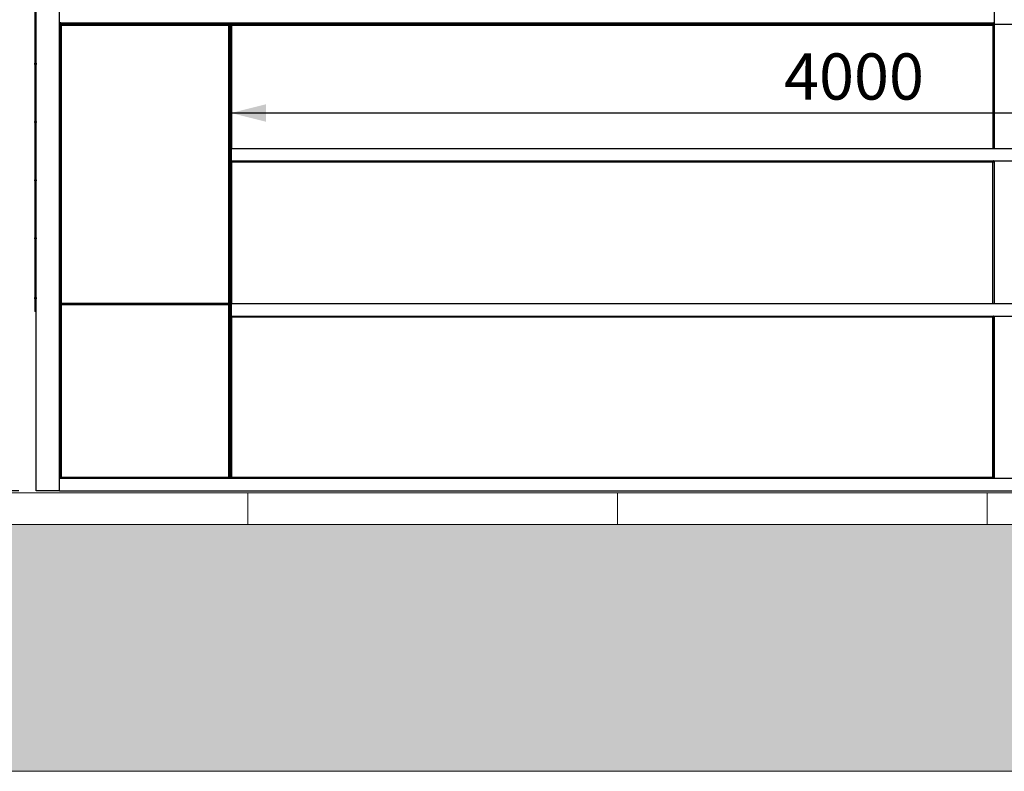
# Model space of a CAD drawing. Units: millimetres. Extents: x 0 to 299, y 3 to 200.
# Drawn here: x 29 to 86, y 9 to 52 of the extents above; entities that cross this region are included whole.
import ezdxf

# ---------------------------------------------------------------- set-up
doc = ezdxf.new("R2010")
doc.units = ezdxf.units.MM
doc.layers.add('ADAMA', color=7, linetype='Continuous')
doc.layers.add('FORMAT', color=7, linetype='Continuous')
doc.styles.add('SLDTEXTSTYLE1', font='TXT', dxfattribs={"width": 0.7})
doc.dimstyles.new('SLDDIMSTYLE1', dxfattribs={"dimtxt": 2.645833, "dimasz": 2, "dimexe": 0, "dimexo": 0.0625, "dimgap": 0.661458, "dimtad": 1, "dimdec": 1, "dimlfac": 45, "dimrnd": 1e-09, "dimzin": 12, "dimdsep": 46, "dimtxsty": 'SLDTEXTSTYLE1', "dimsah": 1, "dimcen": 0.09, "dimadec": 0, "dimazin": 3, "dimtfac": 1, "dimtdec": 1, "dimtofl": 0, "dimtmove": 0, "dimatfit": 3, "dimfxl": 0, "dimfrac": 2, "dimtolj": 1, "dimtzin": 12, "dimarcsym": 0})

# ---------------------------------------------------------------- blocks, each defined once
blk = doc.blocks.new('SW_HATCH_0')
at = {"color": 0, "linetype": 'Continuous', "lineweight": 18}
for p, q in [((42.333, 0), (42.333, 1.803)), ((63.5, 0), (63.5, 1.803)), ((84.667, 0), (84.667, 1.803))]:
    blk.add_line(p, q, dxfattribs=at)
blk = doc.blocks.new('_D_3')
at = {"layer": 'ADAMA', "color": 7}
for p, q in [((34.102, 78.755), (25.129, 78.755)), ((26.129, 78.755), (26.129, 24.711)), ((29.213, 24.711), (25.129, 24.711))]:
    blk.add_line(p, q, dxfattribs=at)
for points in [[(26.129, 78.755), (25.629, 76.755), (26.629, 76.755)], [(26.129, 24.711), (26.629, 26.711), (25.629, 26.711)]]:
    blk.add_solid(points, dxfattribs=at)
at = {"layer": 'ADAMA', "color": 7, "insert": (22.719, 50.327), "char_height": 2.6458, "attachment_point": 1, "rotation": 90, "style": 'SLDTEXTSTYLE1'}
blk.add_mtext('2430', dxfattribs=at)
blk = doc.blocks.new('_D_5')
at = {"layer": 'ADAMA', "color": 7}
for p, q in [((41.369, 45.311), (41.369, 47.34)), ((130.169, 45.311), (130.169, 47.34)), ((41.369, 46.34), (130.169, 46.34))]:
    blk.add_line(p, q, dxfattribs=at)
for points in [[(41.369, 46.34), (43.369, 45.84), (43.369, 46.84)], [(130.169, 46.34), (128.169, 46.84), (128.169, 45.84)]]:
    blk.add_solid(points, dxfattribs=at)
at = {"layer": 'ADAMA', "color": 7, "insert": (73.042, 49.75), "char_height": 2.6458, "attachment_point": 1, "style": 'SLDTEXTSTYLE1'}
blk.add_mtext('4000', dxfattribs=at)

msp = doc.modelspace()

# ---------------------------------------------------------------- hatches: boundary and pattern name
at = {"layer": 'ADAMA'}
h = msp.add_hatch(dxfattribs=at)
h.set_pattern_fill('DOTS', color=256, scale=1.66667, style=0)
h.paths.add_polyline_path([(298.9645, 22.7796), (-0.3113, 22.7796), (-0.3113, 8.6443), (298.9645, 8.6443)], flags=0)

# ---------------------------------------------------------------- linework, layer by layer
at = {"color": 7, "linetype": 'Continuous', "lineweight": 25}
for p, q in [((85.1023, 51.4222), (85.1023, 77.2888)), ((30.2134, 24.711), (30.2134, 72.7555)), ((31.5467, 24.711), (31.5467, 72.7555)), ((30.1245, 52.4888), (30.1245, 49.1555)), ((31.6134, 51.4944), (31.5467, 51.4944)), ((31.5689, 51.3499), (31.5689, 35.4222)), ((31.5689, 51.3499), (31.6411, 51.3499)), ((31.6134, 51.4666), (31.6134, 51.4944)), ((31.6134, 51.4944), (85.0356, 51.4944)), ((31.6134, 51.4222), (31.6134, 51.4666)), ((31.6134, 51.4666), (31.68, 51.4666)), ((31.6411, 51.4222), (31.6134, 51.4222)), ((31.6411, 51.4222), (31.6411, 51.3777)), ((31.649, 51.4222), (31.6411, 51.4222)), ((31.6411, 51.3499), (31.6411, 51.3777)), ((41.23, 51.3499), (31.6411, 51.3499)), ((31.6411, 51.3499), (31.6411, 35.4222)), ((41.2222, 51.4222), (31.649, 51.4222)), ((31.68, 51.4666), (31.68, 51.4222)), ((31.68, 51.4666), (84.9689, 51.4666)), ((41.23, 51.4222), (41.2222, 51.4222)), ((41.23, 51.4222), (41.3967, 51.4222)), ((41.23, 51.4222), (41.23, 51.3777)), ((41.23, 51.3777), (41.23, 51.3499)), ((41.23, 51.3499), (41.3023, 51.3499)), ((41.23, 51.3499), (41.23, 35.4222)), ((41.3023, 51.3499), (41.3023, 35.3499)), ((41.3245, 51.3499), (41.3245, 43.6491)), ((41.3967, 51.3499), (41.3245, 51.3499)), ((41.3967, 51.4222), (41.3967, 51.3777)), ((41.4046, 51.4222), (41.3967, 51.4222)), ((41.3967, 51.3499), (41.3967, 51.3777)), ((85.0078, 51.3499), (41.3967, 51.3499)), ((41.3967, 51.3499), (41.3967, 44.311)), ((85, 51.4222), (41.4046, 51.4222)), ((84.9689, 51.4222), (84.9689, 51.4666)), ((84.9689, 51.4666), (85.0356, 51.4666)), ((85.0078, 51.4222), (85, 51.4222)), ((85.0356, 51.4222), (85.0078, 51.4222)), ((85.0078, 51.4222), (85.0078, 51.3777)), ((85.0078, 51.3777), (85.0078, 51.3499)), ((85.08, 51.3499), (85.0078, 51.3499)), ((85.0078, 51.3499), (85.0078, 44.311)), ((85.0356, 51.4944), (85.0356, 51.4666)), ((85.1023, 51.4944), (85.0356, 51.4944)), ((85.0356, 51.4666), (85.0356, 51.4222)), ((85.08, 51.3499), (85.08, 44.311)), ((85.1023, 51.4222), (86.4356, 51.4222)), ((85.1023, 44.311), (85.1023, 51.4222)), ((30.1245, 49.1555), (30.1245, 45.8222)), ((30.1245, 45.8222), (30.1245, 42.4888)), ((41.3689, 44.311), (130.1689, 44.311)), ((41.3689, 44.311), (41.3689, 43.5999)), ((41.3245, 43.6491), (41.3245, 43.5555)), ((41.3245, 43.5508), (41.3245, 43.5555)), ((41.3736, 43.5555), (41.3245, 43.5555)), ((41.3245, 43.5508), (41.3689, 43.5508)), ((41.3245, 43.5508), (41.3245, 34.7602)), ((41.3689, 43.5999), (130.1689, 43.5999)), ((41.3689, 43.5999), (41.3689, 43.5555)), ((41.3736, 43.5999), (41.3736, 43.5555)), ((41.3736, 43.5555), (41.3736, 43.5428)), ((85.0078, 43.5277), (41.3967, 43.5277)), ((41.3967, 43.5277), (41.3967, 35.4222)), ((85.0078, 35.4222), (85.0078, 43.5277)), ((85.0309, 43.5999), (85.0309, 43.5555)), ((85.0309, 43.5428), (85.0309, 43.5555)), ((85.08, 43.5555), (85.0309, 43.5555)), ((85.0356, 43.5555), (85.0356, 43.5999)), ((85.08, 43.5508), (85.0356, 43.5508)), ((85.08, 43.5555), (85.08, 43.5999)), ((85.08, 43.5555), (85.08, 43.5508)), ((85.08, 43.5508), (85.08, 35.4222)), ((85.1023, 35.4222), (85.1023, 43.5999)), ((85.1023, 43.5999), (86.4356, 43.5999)), ((30.1245, 42.4888), (30.1245, 39.1555)), ((30.1245, 39.1555), (30.1245, 34.9777)), ((30.2134, 34.9777), (30.1245, 34.9777)), ((31.5689, 35.4222), (31.5689, 35.3699)), ((31.5689, 35.4222), (31.6212, 35.4222)), ((31.5689, 35.3699), (31.5689, 25.4745)), ((31.5689, 35.3699), (31.6134, 35.3699)), ((31.6212, 35.4222), (31.6212, 35.3777)), ((41.2222, 35.4222), (31.6212, 35.4222)), ((31.6411, 35.3555), (31.6305, 35.355)), ((31.6411, 35.3499), (31.6411, 25.4944)), ((41.23, 35.3499), (31.6411, 35.3499)), ((41.23, 35.4222), (41.2222, 35.4222)), ((41.23, 35.4222), (41.23, 35.3777)), ((41.23, 35.4222), (41.2356, 35.4222)), ((41.23, 35.3499), (41.23, 25.4944)), ((41.3023, 35.3499), (41.23, 35.3499)), ((41.2356, 35.3766), (41.2356, 35.3499)), ((41.3023, 35.3499), (41.3023, 25.4944)), ((41.3689, 35.4222), (41.3689, 34.711)), ((41.3689, 35.4222), (130.1689, 35.4222)), ((41.3245, 34.7602), (41.3689, 34.7602)), ((41.3245, 34.6619), (41.3245, 34.7602)), ((41.3245, 34.6619), (41.3245, 25.4713)), ((41.3245, 34.6619), (41.3689, 34.6619)), ((41.3689, 34.711), (130.1689, 34.711)), ((41.3736, 34.711), (41.3736, 34.6666)), ((41.3736, 34.6666), (41.3736, 34.6539)), ((85.0078, 34.6388), (41.3967, 34.6388)), ((41.3967, 34.6388), (41.3967, 25.4944)), ((85.0078, 25.4944), (85.0078, 34.6388)), ((85.0309, 34.711), (85.0309, 34.6666)), ((85.0309, 34.6539), (85.0309, 34.6666)), ((85.08, 34.6619), (85.0356, 34.6619)), ((85.08, 34.711), (85.08, 34.6619)), ((85.08, 25.4713), (85.08, 34.6619)), ((85.1023, 25.4222), (85.1023, 34.711)), ((85.1023, 34.711), (86.4356, 34.711)), ((31.5467, 24.711), (31.5467, 25.4222)), ((31.5467, 25.4222), (139.9911, 25.4222)), ((31.5689, 25.4745), (31.6134, 25.4745)), ((31.6134, 25.4745), (31.6308, 25.4745)), ((31.6212, 25.4222), (31.6212, 25.4666)), ((31.6221, 25.4745), (31.6277, 25.4705)), ((31.6261, 25.4745), (31.6303, 25.4736)), ((31.6411, 25.4944), (41.23, 25.4944)), ((41.23, 25.4944), (41.3023, 25.4944)), ((41.23, 25.4944), (41.23, 25.4713)), ((41.23, 25.4222), (41.23, 25.4666)), ((41.3245, 25.4713), (41.3689, 25.4713)), ((41.3736, 25.4789), (41.3736, 25.4666)), ((41.3736, 25.4222), (41.3736, 25.4666)), ((41.3967, 25.4944), (85.0078, 25.4944)), ((85.0309, 25.4666), (85.0309, 25.4789)), ((85.0309, 25.4222), (85.0309, 25.4666)), ((85.08, 25.4713), (85.0356, 25.4713)), ((31.5467, 24.711), (30.2134, 24.711)), ((31.5467, 24.711), (139.9911, 24.711))]:
    msp.add_line(p, q, dxfattribs=at)
at = {"color": 7, "linetype": 'Continuous', "lineweight": 25, "flags": 128}
for points in [[(41.3736, 25.4789), (41.3736, 25.4789), (41.3733, 25.4794)], [(85.0312, 25.4794), (85.0309, 25.4789), (85.0309, 25.4789)]]:
    msp.add_lwpolyline(points, dxfattribs=at)
at = {"color": 7, "linetype": 'Continuous', "lineweight": 25}
for centre in [(30.1689, 49.1555), (30.1689, 45.8222), (30.1689, 42.4888), (30.1689, 39.1555), (30.1689, 35.7333)]:
    msp.add_circle(centre, 0.0444, dxfattribs=at)
for centre, start, end in [((41.3967, 25.4944), 198.62326, 251.37674), ((85.0078, 25.4944), 288.62326, 341.37674)]:
    msp.add_arc(centre, 0.0722, start, end, dxfattribs=at)
for points, knots in [([(31.6411, 51.4222), (31.6317, 51.4222), (31.6222, 51.4203), (31.6048, 51.413), (31.5968, 51.4077), (31.5834, 51.3943), (31.578, 51.3863), (31.5708, 51.3688), (31.5689, 51.3594), (31.5689, 51.3499)], [0, 0, 0, 0, 0.25, 0.25, 0.5, 0.5, 0.75, 0.75, 1, 1, 1, 1]), ([(31.6411, 51.3777), (31.6375, 51.3777), (31.6339, 51.377), (31.6272, 51.3742), (31.6241, 51.3721), (31.6189, 51.367), (31.6169, 51.3639), (31.6141, 51.3572), (31.6134, 51.3536), (31.6134, 51.3499)], [0, 0, 0, 0, 0.25, 0.25, 0.5, 0.5, 0.75, 0.75, 1, 1, 1, 1]), ([(31.6411, 51.3499), (31.6418, 51.3594), (31.6425, 51.3688), (31.6438, 51.3863), (31.6444, 51.3943), (31.6457, 51.4077), (31.6464, 51.413), (31.6477, 51.4203), (31.6483, 51.4222), (31.649, 51.4222)], [0, 0, 0, 0, 0.25, 0.25, 0.5, 0.5, 0.75, 0.75, 1, 1, 1, 1]), ([(41.2222, 51.4222), (41.2228, 51.4222), (41.2235, 51.4203), (41.2248, 51.413), (41.2254, 51.4077), (41.2268, 51.3943), (41.2274, 51.3863), (41.2287, 51.3688), (41.2294, 51.3594), (41.23, 51.3499)], [0, 0, 0, 0, 0.25, 0.25, 0.5, 0.5, 0.75, 0.75, 1, 1, 1, 1]), ([(41.3023, 51.3499), (41.3023, 51.3594), (41.3004, 51.3688), (41.2931, 51.3863), (41.2878, 51.3943), (41.2744, 51.4077), (41.2664, 51.413), (41.2489, 51.4203), (41.2395, 51.4222), (41.23, 51.4222)], [0, 0, 0, 0, 0.25, 0.25, 0.5, 0.5, 0.75, 0.75, 1, 1, 1, 1]), ([(41.2578, 51.3499), (41.2578, 51.3536), (41.2571, 51.3572), (41.2543, 51.3639), (41.2522, 51.367), (41.2471, 51.3721), (41.244, 51.3742), (41.2373, 51.377), (41.2337, 51.3777), (41.23, 51.3777)], [0, 0, 0, 0, 0.25, 0.25, 0.5, 0.5, 0.75, 0.75, 1, 1, 1, 1]), ([(41.3245, 51.3499), (41.3245, 51.3594), (41.3264, 51.3688), (41.3336, 51.3863), (41.3389, 51.3943), (41.3523, 51.4077), (41.3603, 51.413), (41.3778, 51.4203), (41.3872, 51.4222), (41.3967, 51.4222)], [0, 0, 0, 0, 0.25, 0.25, 0.5, 0.5, 0.75, 0.75, 1, 1, 1, 1]), ([(41.3689, 51.3499), (41.3689, 51.3536), (41.3696, 51.3572), (41.3724, 51.3639), (41.3745, 51.367), (41.3796, 51.3721), (41.3827, 51.3742), (41.3894, 51.377), (41.3931, 51.3777), (41.3967, 51.3777)], [0, 0, 0, 0, 0.25, 0.25, 0.5, 0.5, 0.75, 0.75, 1, 1, 1, 1]), ([(41.3967, 51.3499), (41.3974, 51.3594), (41.398, 51.3688), (41.3993, 51.3863), (41.4, 51.3943), (41.4013, 51.4077), (41.4019, 51.413), (41.4032, 51.4203), (41.4039, 51.4222), (41.4046, 51.4222)], [0, 0, 0, 0, 0.25, 0.25, 0.5, 0.5, 0.75, 0.75, 1, 1, 1, 1]), ([(85, 51.4222), (85.0006, 51.4222), (85.0013, 51.4203), (85.0026, 51.413), (85.0032, 51.4077), (85.0045, 51.3943), (85.0052, 51.3863), (85.0065, 51.3688), (85.0072, 51.3594), (85.0078, 51.3499)], [0, 0, 0, 0, 0.25, 0.25, 0.5, 0.5, 0.75, 0.75, 1, 1, 1, 1]), ([(85.0078, 51.4222), (85.0173, 51.4222), (85.0267, 51.4203), (85.0442, 51.413), (85.0522, 51.4077), (85.0656, 51.3943), (85.0709, 51.3863), (85.0782, 51.3688), (85.08, 51.3594), (85.08, 51.3499)], [0, 0, 0, 0, 0.25, 0.25, 0.5, 0.5, 0.75, 0.75, 1, 1, 1, 1]), ([(85.0078, 51.3777), (85.0114, 51.3777), (85.0151, 51.377), (85.0218, 51.3742), (85.0249, 51.3721), (85.03, 51.367), (85.0321, 51.3639), (85.0349, 51.3572), (85.0356, 51.3536), (85.0356, 51.3499)], [0, 0, 0, 0, 0.25, 0.25, 0.5, 0.5, 0.75, 0.75, 1, 1, 1, 1]), ([(41.3245, 43.6491), (41.3252, 43.6491), (41.3266, 43.649), (41.3381, 43.6514), (41.3527, 43.6561), (41.3642, 43.6603), (41.3689, 43.662)], [0, 0, 0, 0, 0.2663145, 0.541345, 0.8136218, 1, 1, 1, 1]), ([(41.3245, 43.5508), (41.3245, 43.5498), (41.3249, 43.5489), (41.3268, 43.5469), (41.3282, 43.546), (41.3318, 43.544), (41.334, 43.5431), (41.3393, 43.5412), (41.3423, 43.5402), (41.3489, 43.5383), (41.3526, 43.5373), (41.3605, 43.5354), (41.3647, 43.5344), (41.3733, 43.5325), (41.3779, 43.5316), (41.3872, 43.5296), (41.3919, 43.5287), (41.3967, 43.5277)], [0, 0, 0, 0, 0.125, 0.125, 0.25, 0.25, 0.375, 0.375, 0.5, 0.5, 0.625, 0.625, 0.75, 0.75, 0.875, 0.875, 1, 1, 1, 1]), ([(41.3246, 43.649), (41.332, 43.649), (41.3469, 43.649), (41.3618, 43.649), (41.3693, 43.649)], [0, 0, 0, 0, 0.5000518, 1, 1, 1, 1]), ([(41.3689, 43.5508), (41.3689, 43.5488), (41.3696, 43.5469), (41.3724, 43.5431), (41.3745, 43.5412), (41.3797, 43.5373), (41.3827, 43.5354), (41.3895, 43.5315), (41.393, 43.5297), (41.3967, 43.5277)], [0, 0, 0, 0, 0.25, 0.25, 0.5, 0.5, 0.75, 0.75, 1, 1, 1, 1]), ([(41.3967, 43.5277), (41.3957, 43.5325), (41.3948, 43.5372), (41.3929, 43.5464), (41.3919, 43.551), (41.39, 43.5597), (41.389, 43.5639), (41.3871, 43.5717), (41.3861, 43.5754), (41.3842, 43.5821), (41.3833, 43.5851), (41.3813, 43.5904), (41.3804, 43.5926), (41.3785, 43.5962), (41.3775, 43.5976), (41.3756, 43.5995), (41.3746, 43.5999), (41.3736, 43.5999)], [0, 0, 0, 0, 0.125, 0.125, 0.25, 0.25, 0.375, 0.375, 0.5, 0.5, 0.625, 0.625, 0.75, 0.75, 0.875, 0.875, 1, 1, 1, 1]), ([(41.3967, 43.5277), (41.3948, 43.5314), (41.3929, 43.535), (41.389, 43.5417), (41.3871, 43.5448), (41.3832, 43.55), (41.3813, 43.552), (41.3775, 43.5548), (41.3756, 43.5555), (41.3736, 43.5555)], [0, 0, 0, 0, 0.25, 0.25, 0.5, 0.5, 0.75, 0.75, 1, 1, 1, 1]), ([(85.0309, 43.5999), (85.0299, 43.5999), (85.029, 43.5995), (85.027, 43.5976), (85.0261, 43.5962), (85.0241, 43.5926), (85.0232, 43.5904), (85.0213, 43.5852), (85.0203, 43.5821), (85.0184, 43.5755), (85.0174, 43.5718), (85.0155, 43.5639), (85.0145, 43.5597), (85.0126, 43.5511), (85.0117, 43.5465), (85.0097, 43.5372), (85.0088, 43.5325), (85.0078, 43.5277)], [0, 0, 0, 0, 0.125, 0.125, 0.25, 0.25, 0.375, 0.375, 0.5, 0.5, 0.625, 0.625, 0.75, 0.75, 0.875, 0.875, 1, 1, 1, 1]), ([(85.0309, 43.5555), (85.0289, 43.5555), (85.027, 43.5548), (85.0232, 43.552), (85.0213, 43.5499), (85.0174, 43.5447), (85.0155, 43.5417), (85.0116, 43.5349), (85.0098, 43.5314), (85.0078, 43.5277)], [0, 0, 0, 0, 0.25, 0.25, 0.5, 0.5, 0.75, 0.75, 1, 1, 1, 1]), ([(85.0078, 43.5277), (85.0126, 43.5287), (85.0173, 43.5296), (85.0265, 43.5316), (85.0311, 43.5325), (85.0398, 43.5344), (85.044, 43.5354), (85.0518, 43.5373), (85.0555, 43.5383), (85.0622, 43.5402), (85.0652, 43.5412), (85.0705, 43.5431), (85.0727, 43.544), (85.0763, 43.546), (85.0777, 43.5469), (85.0796, 43.5488), (85.08, 43.5498), (85.08, 43.5508)], [0, 0, 0, 0, 0.125, 0.125, 0.25, 0.25, 0.375, 0.375, 0.5, 0.5, 0.625, 0.625, 0.75, 0.75, 0.875, 0.875, 1, 1, 1, 1]), ([(85.0078, 43.5277), (85.0115, 43.5297), (85.0151, 43.5315), (85.0218, 43.5354), (85.0249, 43.5373), (85.0301, 43.5412), (85.0321, 43.5431), (85.0349, 43.547), (85.0356, 43.5488), (85.0356, 43.5508)], [0, 0, 0, 0, 0.25, 0.25, 0.5, 0.5, 0.75, 0.75, 1, 1, 1, 1]), ([(31.5689, 35.3699), (31.5689, 35.369), (31.5694, 35.3682), (31.5712, 35.3665), (31.5726, 35.3657), (31.5762, 35.364), (31.5785, 35.3632), (31.5837, 35.3616), (31.5867, 35.3607), (31.5934, 35.3591), (31.597, 35.3582), (31.6049, 35.3566), (31.6091, 35.3557), (31.6178, 35.3541), (31.6223, 35.3533), (31.6317, 35.3516), (31.6364, 35.3508), (31.6411, 35.3499)], [0, 0, 0, 0, 0.125, 0.125, 0.25, 0.25, 0.375, 0.375, 0.5, 0.5, 0.625, 0.625, 0.75, 0.75, 0.875, 0.875, 1, 1, 1, 1]), ([(31.5729, 35.3699), (31.5733, 35.3725), (31.5752, 35.3844), (31.5894, 35.4017), (31.6072, 35.4161), (31.6197, 35.418), (31.6229, 35.4185)], [0, 0, 0, 0, 0.106643, 0.4885717, 0.8705004, 1, 1, 1, 1]), ([(31.6134, 35.3699), (31.6134, 35.3682), (31.6141, 35.3665), (31.6169, 35.3632), (31.6189, 35.3616), (31.6267, 35.3566), (31.6338, 35.3533), (31.6411, 35.3499)], [0, 0, 0, 0, 0.25, 0.25, 0.5, 0.5, 1, 1, 1, 1]), ([(31.6164, 35.362), (31.6179, 35.3647), (31.6209, 35.3703), (31.6265, 35.3733), (31.6293, 35.3748)], [0, 0, 0, 0, 0.4934867, 1, 1, 1, 1]), ([(31.6411, 35.3499), (31.6403, 35.3547), (31.6395, 35.3594), (31.6378, 35.3686), (31.637, 35.3732), (31.6353, 35.382), (31.6345, 35.3861), (31.6328, 35.394), (31.632, 35.3977), (31.6304, 35.4043), (31.6295, 35.4073), (31.6279, 35.4126), (31.627, 35.4148), (31.6254, 35.4184), (31.6246, 35.4198), (31.6229, 35.4217), (31.6221, 35.4222), (31.6212, 35.4222)], [0, 0, 0, 0, 0.125, 0.125, 0.25, 0.25, 0.375, 0.375, 0.5, 0.5, 0.625, 0.625, 0.75, 0.75, 0.875, 0.875, 1, 1, 1, 1]), ([(31.6411, 35.3499), (31.6395, 35.3536), (31.6378, 35.3572), (31.6345, 35.3639), (31.6329, 35.367), (31.6279, 35.3747), (31.6246, 35.3777), (31.6212, 35.3777)], [0, 0, 0, 0, 0.25, 0.25, 0.5, 0.5, 1, 1, 1, 1]), ([(41.2222, 35.4222), (41.2228, 35.4222), (41.2235, 35.4203), (41.2248, 35.413), (41.2254, 35.4077), (41.2268, 35.3943), (41.2274, 35.3863), (41.2287, 35.3688), (41.2294, 35.3594), (41.23, 35.3499)], [0, 0, 0, 0, 0.25, 0.25, 0.5, 0.5, 0.75, 0.75, 1, 1, 1, 1]), ([(41.3023, 35.3499), (41.3023, 35.3594), (41.3004, 35.3688), (41.2931, 35.3863), (41.2878, 35.3943), (41.2744, 35.4077), (41.2664, 35.413), (41.2489, 35.4203), (41.2395, 35.4222), (41.23, 35.4222)], [0, 0, 0, 0, 0.25, 0.25, 0.5, 0.5, 0.75, 0.75, 1, 1, 1, 1]), ([(41.2578, 35.3499), (41.2578, 35.3536), (41.2571, 35.3572), (41.2543, 35.3639), (41.2522, 35.367), (41.2471, 35.3721), (41.244, 35.3742), (41.2373, 35.377), (41.2337, 35.3777), (41.23, 35.3777)], [0, 0, 0, 0, 0.25, 0.25, 0.5, 0.5, 0.75, 0.75, 1, 1, 1, 1]), ([(41.3689, 34.7774), (41.3633, 34.7762), (41.3502, 34.7732), (41.335, 34.7686), (41.3258, 34.7641), (41.3248, 34.7613), (41.3245, 34.7602)], [0, 0, 0, 0, 0.2158744, 0.5098784, 0.8038822, 1, 1, 1, 1]), ([(41.3245, 34.6619), (41.3245, 34.6609), (41.3249, 34.66), (41.3268, 34.658), (41.3282, 34.6571), (41.3318, 34.6552), (41.334, 34.6542), (41.3393, 34.6523), (41.3423, 34.6513), (41.3489, 34.6494), (41.3526, 34.6484), (41.3605, 34.6465), (41.3647, 34.6456), (41.3733, 34.6436), (41.3779, 34.6427), (41.3872, 34.6408), (41.3919, 34.6398), (41.3967, 34.6388)], [0, 0, 0, 0, 0.125, 0.125, 0.25, 0.25, 0.375, 0.375, 0.5, 0.5, 0.625, 0.625, 0.75, 0.75, 0.875, 0.875, 1, 1, 1, 1]), ([(41.3689, 34.6619), (41.3689, 34.6599), (41.3696, 34.6581), (41.3724, 34.6542), (41.3745, 34.6523), (41.3797, 34.6484), (41.3827, 34.6465), (41.3895, 34.6426), (41.393, 34.6408), (41.3967, 34.6388)], [0, 0, 0, 0, 0.25, 0.25, 0.5, 0.5, 0.75, 0.75, 1, 1, 1, 1]), ([(41.3967, 34.6388), (41.3957, 34.6436), (41.3948, 34.6483), (41.3929, 34.6575), (41.3919, 34.6621), (41.39, 34.6708), (41.389, 34.675), (41.3871, 34.6829), (41.3861, 34.6866), (41.3842, 34.6932), (41.3833, 34.6962), (41.3813, 34.7015), (41.3804, 34.7037), (41.3785, 34.7073), (41.3775, 34.7087), (41.3756, 34.7106), (41.3746, 34.711), (41.3736, 34.711)], [0, 0, 0, 0, 0.125, 0.125, 0.25, 0.25, 0.375, 0.375, 0.5, 0.5, 0.625, 0.625, 0.75, 0.75, 0.875, 0.875, 1, 1, 1, 1]), ([(41.3967, 34.6388), (41.3948, 34.6425), (41.3929, 34.6461), (41.389, 34.6528), (41.3871, 34.6559), (41.3832, 34.6611), (41.3813, 34.6631), (41.3775, 34.6659), (41.3756, 34.6666), (41.3736, 34.6666)], [0, 0, 0, 0, 0.25, 0.25, 0.5, 0.5, 0.75, 0.75, 1, 1, 1, 1]), ([(85.0309, 34.711), (85.0299, 34.711), (85.029, 34.7106), (85.027, 34.7087), (85.0261, 34.7073), (85.0241, 34.7037), (85.0232, 34.7015), (85.0213, 34.6963), (85.0203, 34.6932), (85.0184, 34.6866), (85.0174, 34.6829), (85.0155, 34.675), (85.0145, 34.6709), (85.0126, 34.6622), (85.0117, 34.6576), (85.0097, 34.6483), (85.0088, 34.6436), (85.0078, 34.6388)], [0, 0, 0, 0, 0.125, 0.125, 0.25, 0.25, 0.375, 0.375, 0.5, 0.5, 0.625, 0.625, 0.75, 0.75, 0.875, 0.875, 1, 1, 1, 1]), ([(85.0309, 34.6666), (85.0289, 34.6666), (85.027, 34.6659), (85.0232, 34.6631), (85.0213, 34.661), (85.0174, 34.6559), (85.0155, 34.6528), (85.0116, 34.6461), (85.0098, 34.6425), (85.0078, 34.6388)], [0, 0, 0, 0, 0.25, 0.25, 0.5, 0.5, 0.75, 0.75, 1, 1, 1, 1]), ([(85.0078, 34.6388), (85.0126, 34.6398), (85.0173, 34.6407), (85.0265, 34.6427), (85.0311, 34.6436), (85.0398, 34.6456), (85.044, 34.6465), (85.0518, 34.6484), (85.0555, 34.6494), (85.0622, 34.6513), (85.0652, 34.6523), (85.0705, 34.6542), (85.0727, 34.6552), (85.0763, 34.6571), (85.0777, 34.658), (85.0796, 34.66), (85.08, 34.6609), (85.08, 34.6619)], [0, 0, 0, 0, 0.125, 0.125, 0.25, 0.25, 0.375, 0.375, 0.5, 0.5, 0.625, 0.625, 0.75, 0.75, 0.875, 0.875, 1, 1, 1, 1]), ([(85.0078, 34.6388), (85.0115, 34.6408), (85.0151, 34.6427), (85.0218, 34.6465), (85.0249, 34.6484), (85.0301, 34.6523), (85.0321, 34.6542), (85.0349, 34.6581), (85.0356, 34.6599), (85.0356, 34.6619)], [0, 0, 0, 0, 0.25, 0.25, 0.5, 0.5, 0.75, 0.75, 1, 1, 1, 1]), ([(31.6411, 25.4944), (31.6364, 25.4935), (31.6317, 25.4927), (31.6224, 25.4911), (31.6178, 25.4902), (31.6091, 25.4886), (31.605, 25.4877), (31.5971, 25.4861), (31.5934, 25.4852), (31.5868, 25.4836), (31.5838, 25.4828), (31.5785, 25.4811), (31.5762, 25.4803), (31.5726, 25.4786), (31.5712, 25.4778), (31.5694, 25.4761), (31.5689, 25.4753), (31.5689, 25.4745)], [0, 0, 0, 0, 0.125, 0.125, 0.25, 0.25, 0.375, 0.375, 0.5, 0.5, 0.625, 0.625, 0.75, 0.75, 0.875, 0.875, 1, 1, 1, 1]), ([(31.572, 25.4745), (31.5721, 25.4738), (31.5734, 25.4649), (31.5832, 25.4499), (31.6, 25.4329), (31.6145, 25.4278), (31.6212, 25.4255)], [0, 0, 0, 0, 0.0283177, 0.3698021, 0.7112956, 1, 1, 1, 1]), ([(31.6411, 25.4944), (31.6375, 25.4927), (31.6339, 25.4911), (31.6271, 25.4877), (31.6241, 25.4861), (31.6163, 25.4811), (31.6134, 25.4778), (31.6134, 25.4745)], [0, 0, 0, 0, 0.25, 0.25, 0.5, 0.5, 1, 1, 1, 1]), ([(31.6212, 25.4222), (31.6221, 25.4222), (31.6229, 25.4226), (31.6245, 25.4245), (31.6254, 25.4259), (31.627, 25.4295), (31.6279, 25.4317), (31.6295, 25.4369), (31.6304, 25.44), (31.632, 25.4466), (31.6328, 25.4503), (31.6345, 25.4582), (31.6353, 25.4623), (31.637, 25.471), (31.6378, 25.4756), (31.6395, 25.4849), (31.6403, 25.4896), (31.6411, 25.4944)], [0, 0, 0, 0, 0.125, 0.125, 0.25, 0.25, 0.375, 0.375, 0.5, 0.5, 0.625, 0.625, 0.75, 0.75, 0.875, 0.875, 1, 1, 1, 1]), ([(31.6212, 25.4666), (31.6229, 25.4666), (31.6245, 25.4673), (31.6279, 25.4701), (31.6295, 25.4722), (31.6345, 25.4799), (31.6378, 25.487), (31.6411, 25.4944)], [0, 0, 0, 0, 0.25, 0.25, 0.5, 0.5, 1, 1, 1, 1]), ([(41.23, 25.4944), (41.2294, 25.4849), (41.2287, 25.4755), (41.2274, 25.458), (41.2268, 25.45), (41.2254, 25.4366), (41.2248, 25.4313), (41.2235, 25.424), (41.2228, 25.4222), (41.2222, 25.4222)], [0, 0, 0, 0, 0.25, 0.25, 0.5, 0.5, 0.75, 0.75, 1, 1, 1, 1]), ([(41.23, 25.4222), (41.2395, 25.4222), (41.2489, 25.424), (41.2664, 25.4313), (41.2744, 25.4366), (41.2878, 25.45), (41.2931, 25.458), (41.3004, 25.4755), (41.3023, 25.4849), (41.3023, 25.4944)], [0, 0, 0, 0, 0.25, 0.25, 0.5, 0.5, 0.75, 0.75, 1, 1, 1, 1]), ([(41.23, 25.4666), (41.2337, 25.4666), (41.2373, 25.4673), (41.244, 25.4701), (41.2471, 25.4722), (41.2522, 25.4773), (41.2543, 25.4804), (41.2571, 25.4871), (41.2578, 25.4907), (41.2578, 25.4944)], [0, 0, 0, 0, 0.25, 0.25, 0.5, 0.5, 0.75, 0.75, 1, 1, 1, 1]), ([(41.2501, 25.4755), (41.2489, 25.4752), (41.2426, 25.4738), (41.2357, 25.4724), (41.23, 25.4713)], [0, 0, 0, 0, 0.1939239, 1, 1, 1, 1]), ([(41.3967, 25.4944), (41.3919, 25.4934), (41.3872, 25.4925), (41.378, 25.4905), (41.3734, 25.4896), (41.3647, 25.4876), (41.3605, 25.4867), (41.3527, 25.4848), (41.349, 25.4838), (41.3423, 25.4819), (41.3393, 25.4809), (41.334, 25.479), (41.3318, 25.478), (41.3282, 25.4761), (41.3268, 25.4752), (41.3249, 25.4732), (41.3245, 25.4723), (41.3245, 25.4713)], [0, 0, 0, 0, 0.125, 0.125, 0.25, 0.25, 0.375, 0.375, 0.5, 0.5, 0.625, 0.625, 0.75, 0.75, 0.875, 0.875, 1, 1, 1, 1]), ([(41.3967, 25.4944), (41.393, 25.4924), (41.3894, 25.4905), (41.3827, 25.4867), (41.3796, 25.4848), (41.3745, 25.4809), (41.3724, 25.479), (41.3696, 25.4751), (41.3689, 25.4733), (41.3689, 25.4713)], [0, 0, 0, 0, 0.25, 0.25, 0.5, 0.5, 0.75, 0.75, 1, 1, 1, 1]), ([(41.3736, 25.4222), (41.3746, 25.4222), (41.3756, 25.4226), (41.3775, 25.4245), (41.3784, 25.4259), (41.3804, 25.4295), (41.3813, 25.4317), (41.3832, 25.4369), (41.3842, 25.44), (41.3861, 25.4466), (41.3871, 25.4503), (41.389, 25.4582), (41.39, 25.4623), (41.3919, 25.471), (41.3928, 25.4756), (41.3948, 25.4849), (41.3957, 25.4896), (41.3967, 25.4944)], [0, 0, 0, 0, 0.125, 0.125, 0.25, 0.25, 0.375, 0.375, 0.5, 0.5, 0.625, 0.625, 0.75, 0.75, 0.875, 0.875, 1, 1, 1, 1]), ([(41.3736, 25.4666), (41.3756, 25.4666), (41.3775, 25.4673), (41.3813, 25.4701), (41.3832, 25.4722), (41.3871, 25.4773), (41.389, 25.4804), (41.3929, 25.4872), (41.3948, 25.4907), (41.3967, 25.4944)], [0, 0, 0, 0, 0.25, 0.25, 0.5, 0.5, 0.75, 0.75, 1, 1, 1, 1]), ([(85.0078, 25.4944), (85.0088, 25.4896), (85.0097, 25.4849), (85.0117, 25.4757), (85.0126, 25.4711), (85.0145, 25.4624), (85.0155, 25.4582), (85.0174, 25.4503), (85.0184, 25.4466), (85.0203, 25.44), (85.0212, 25.437), (85.0232, 25.4317), (85.0241, 25.4295), (85.0261, 25.4259), (85.027, 25.4245), (85.0289, 25.4226), (85.0299, 25.4222), (85.0309, 25.4222)], [0, 0, 0, 0, 0.125, 0.125, 0.25, 0.25, 0.375, 0.375, 0.5, 0.5, 0.625, 0.625, 0.75, 0.75, 0.875, 0.875, 1, 1, 1, 1]), ([(85.0078, 25.4944), (85.0098, 25.4907), (85.0116, 25.4871), (85.0155, 25.4804), (85.0174, 25.4773), (85.0213, 25.4721), (85.0232, 25.4701), (85.0271, 25.4673), (85.0289, 25.4666), (85.0309, 25.4666)], [0, 0, 0, 0, 0.25, 0.25, 0.5, 0.5, 0.75, 0.75, 1, 1, 1, 1]), ([(85.08, 25.4713), (85.08, 25.4723), (85.0796, 25.4732), (85.0777, 25.4752), (85.0763, 25.4761), (85.0727, 25.478), (85.0705, 25.479), (85.0653, 25.4809), (85.0622, 25.4819), (85.0556, 25.4838), (85.0519, 25.4848), (85.044, 25.4867), (85.0398, 25.4876), (85.0312, 25.4896), (85.0266, 25.4905), (85.0173, 25.4925), (85.0126, 25.4934), (85.0078, 25.4944)], [0, 0, 0, 0, 0.125, 0.125, 0.25, 0.25, 0.375, 0.375, 0.5, 0.5, 0.625, 0.625, 0.75, 0.75, 0.875, 0.875, 1, 1, 1, 1]), ([(85.0356, 25.4713), (85.0356, 25.4733), (85.0349, 25.4751), (85.0321, 25.479), (85.03, 25.4809), (85.0248, 25.4848), (85.0218, 25.4867), (85.015, 25.4906), (85.0115, 25.4924), (85.0078, 25.4944)], [0, 0, 0, 0, 0.25, 0.25, 0.5, 0.5, 0.75, 0.75, 1, 1, 1, 1])]:
    msp.add_open_spline(points, degree=3, knots=knots, dxfattribs=at)
for points in [[(41.3245, 51.3499), (41.3245, 51.3561), (41.3264, 51.3621), (41.3302, 51.3683)], [(85.0752, 51.3669), (85.0784, 51.3612), (85.08, 51.3556), (85.08, 51.3499)]]:
    msp.add_open_spline(points, degree=3, dxfattribs=at)
at = {"layer": 'ADAMA', "color": 7, "lineweight": 18}
for p, q in [((298.9645, 22.7796), (-0.3113, 22.7796)), ((298.9645, 8.6443), (-0.3113, 8.6443))]:
    msp.add_line(p, q, dxfattribs=at)
at = {"layer": 'FORMAT', "color": 7, "lineweight": 18}
msp.add_line((298.9645, 24.5828), (-0.3113, 24.5828), dxfattribs=at)

# ---------------------------------------------------------------- block references
at = {"color": 7, "linetype": 'Continuous', "lineweight": 18}
msp.add_blockref('SW_HATCH_0', (0, 22.7796), dxfattribs=at)

# ---------------------------------------------------------------- dimensions: what is measured, and where the dimension line sits
at = {"layer": 'ADAMA', "color": 7}
dim = msp.add_linear_dim(base=(26.1294, 24.711), p1=(35.1023, 78.7555), p2=(30.2134, 24.711), angle=90, text='2430', dimstyle='SLDDIMSTYLE1', dxfattribs=at)
dim.commit()
dim.dimension.update_dxf_attribs({"geometry": '_D_3', "text_midpoint": (26.1294, 53.904), "dimtype": 160})
dim = msp.add_linear_dim(base=(130.1689, 46.3395), p1=(41.3689, 44.311), p2=(130.1689, 44.311), text='4000', dimstyle='SLDDIMSTYLE1', dxfattribs=at)
dim.commit()
dim.dimension.update_dxf_attribs({"geometry": '_D_5', "text_midpoint": (76.6186, 46.3395), "dimtype": 160})

doc.saveas('drawing.dxf')
